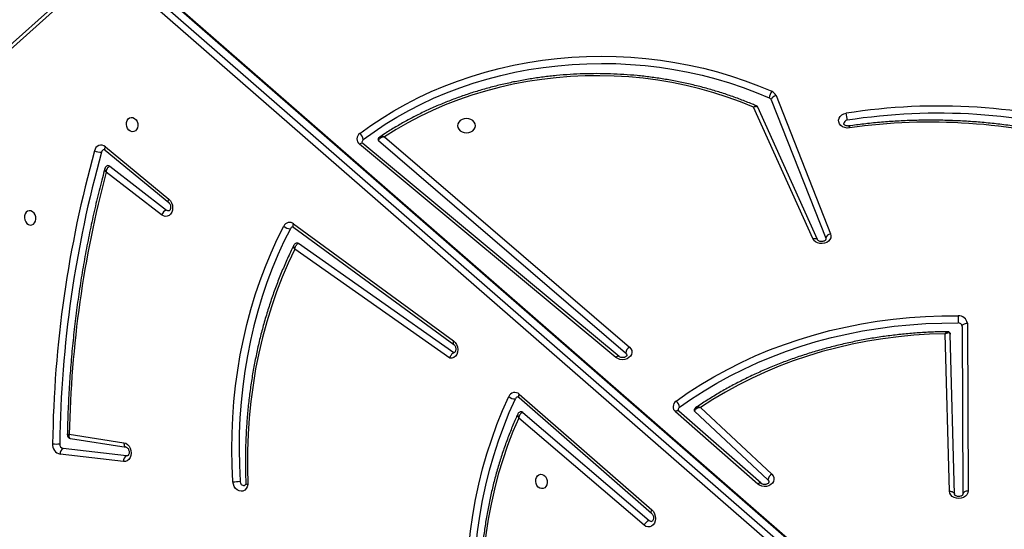
# Model space of a CAD drawing. Units: millimetres. Extents: x -5242 to 361375, y -3372 to 11651.
# Drawn here: x 1067 to 1646, y 7358 to 7657 of the extents above; entities that cross this region are included whole.
import ezdxf

# ---------------------------------------------------------------- set-up
doc = ezdxf.new("R2010")
doc.units = ezdxf.units.MM
doc.layers.add('Toestel 2D', color=7, linetype='Continuous', lineweight=20)

# ---------------------------------------------------------------- blocks, each defined once
blk = doc.blocks.new('3040-1')
at = {"color": 7, "linetype": 'Continuous', "lineweight": 25}
for p, q in [((619.975, 1438.308), (678.407, 1387.385)), ((620.049, 1438.294), (678.48, 1387.371)), ((679.03, 1387.47), (620.598, 1438.393)), ((620.906, 1438.667), (679.337, 1387.744)), ((648.182, 1420.31), (655.544, 1414.014)), ((655.31, 1413.678), (647.877, 1420.035)), ((655.512, 1412.616), (647.723, 1419.41)), ((655.526, 1412.809), (647.737, 1419.603)), ((629.185, 1408.444), (629.141, 1418.298)), ((629.485, 1408.626), (629.441, 1418.48)), ((629.941, 1418.484), (630.189, 1409.076)), ((630.241, 1418.309), (630.485, 1409.059)), ((645.214, 1413.61), (640.905, 1417.646)), ((641.304, 1417.846), (646.135, 1413.599)), ((641.502, 1417.891), (646.333, 1413.643)), ((644.857, 1413.396), (640.677, 1417.31)), ((678.534, 1416.234), (678.582, 1416.236)), ((678.582, 1416.236), (682.306, 1415.809)), ((678.766, 1416.566), (682.491, 1416.139)), ((681.889, 1415.209), (678.609, 1415.722)), ((678.615, 1415.721), (678.609, 1415.722)), ((681.95, 1414.958), (678.746, 1415.459)), ((655.523, 1412.811), (655.526, 1412.809)), ((649.841, 1410.449), (664.901, 1397.926)), ((659.59, 1410.503), (668.703, 1404.094)), ((663.786, 1397.712), (649.261, 1410.189)), ((649.649, 1410.399), (664.709, 1397.876)), ((659.357, 1410.176), (668.483, 1403.758)), ((663.423, 1397.492), (649.041, 1409.846)), ((668.766, 1402.81), (659.366, 1409.685)), ((668.772, 1402.601), (659.373, 1409.476)), ((637.508, 1403.445), (637.497, 1403.506)), ((637.991, 1403.531), (641.502, 1395.748)), ((640.424, 1395.07), (637.222, 1403.193)), ((640.71, 1395.323), (637.508, 1403.445)), ((638.264, 1403.474), (641.75, 1395.746)), ((679.568, 1399.216), (676.236, 1401.797)), ((676.532, 1402.08), (679.78, 1399.563)), ((679.836, 1398.274), (676.11, 1401.354)), ((679.828, 1398.076), (676.102, 1401.156)), ((680.245, 1387.719), (688.323, 1394.963)), ((680.262, 1387.463), (688.34, 1394.707))]:
    blk.add_line(p, q, dxfattribs=at)
at = {"color": 7, "linetype": 'Continuous', "lineweight": 25, "flags": 128}
for points in [[(657.949, 1428.28), (658.055, 1427.327), (658.13, 1426.372), (658.177, 1425.418), (658.193, 1424.465), (658.179, 1423.515), (658.136, 1422.57), (658.063, 1421.631), (657.96, 1420.7), (657.827, 1419.777), (657.666, 1418.865), (657.475, 1417.965), (657.255, 1417.078), (657.007, 1416.205), (656.731, 1415.348), (656.428, 1414.509), (656.097, 1413.688), (655.74, 1412.887)], [(658.367, 1428.335), (658.474, 1427.37), (658.551, 1426.403), (658.597, 1425.437), (658.614, 1424.473), (658.6, 1423.512), (658.556, 1422.555), (658.482, 1421.605), (658.378, 1420.662), (658.244, 1419.728), (658.08, 1418.805), (657.887, 1417.893), (657.664, 1416.995), (657.414, 1416.112), (657.134, 1415.245), (656.827, 1414.395), (656.492, 1413.564), (656.13, 1412.753)], [(655.544, 1414.014), (655.887, 1414.81), (656.201, 1415.627), (656.487, 1416.462), (656.744, 1417.315), (656.971, 1418.183), (657.168, 1419.066), (657.334, 1419.962), (657.47, 1420.869), (657.576, 1421.785), (657.65, 1422.709), (657.693, 1423.64), (657.704, 1424.576), (657.684, 1425.515), (657.634, 1426.455), (657.552, 1427.395)], [(647.723, 1419.41), (647.634, 1419.51), (647.566, 1419.634), (647.524, 1419.773), (647.511, 1419.918), (647.529, 1420.059), (647.575, 1420.186), (647.647, 1420.291), (647.74, 1420.367), (647.848, 1420.408), (647.962, 1420.412), (648.076, 1420.378), (648.182, 1420.31)], [(647.877, 1420.035), (647.802, 1420.077), (647.726, 1420.081)], [(629.141, 1418.298), (629.159, 1418.411), (629.213, 1418.517), (629.299, 1418.608), (629.412, 1418.678), (629.543, 1418.723), (629.685, 1418.739), (629.826, 1418.725), (629.959, 1418.683), (630.074, 1418.615), (630.163, 1418.526), (630.22, 1418.422), (630.241, 1418.309)], [(629.141, 1418.298), (629.2, 1418.302), (629.256, 1418.312), (629.308, 1418.329), (629.354, 1418.352), (629.391, 1418.379), (629.419, 1418.41), (629.436, 1418.444), (629.441, 1418.48)], [(630.241, 1418.309), (630.183, 1418.311), (630.127, 1418.321), (630.075, 1418.337), (630.029, 1418.358), (629.992, 1418.385), (629.964, 1418.416), (629.947, 1418.449), (629.941, 1418.484)], [(640.677, 1417.31), (640.599, 1417.406), (640.555, 1417.513), (640.547, 1417.627), (640.575, 1417.738), (640.638, 1417.84), (640.732, 1417.925), (640.85, 1417.988), (640.984, 1418.026), (641.126, 1418.034), (641.265, 1418.013), (641.394, 1417.964), (641.502, 1417.891)], [(654.208, 1418.16), (654.307, 1418.131), (654.398, 1418.067), (654.471, 1417.974), (654.521, 1417.86), (654.544, 1417.735), (654.536, 1417.611), (654.499, 1417.498), (654.437, 1417.406), (654.354, 1417.345), (654.258, 1417.318), (654.158, 1417.329), (654.062, 1417.376), (653.979, 1417.456), (653.917, 1417.56), (653.88, 1417.681), (653.872, 1417.807), (653.895, 1417.927), (653.945, 1418.03), (654.018, 1418.108), (654.109, 1418.152), (654.208, 1418.16)], [(671.458, 1417.912), (671.495, 1418.045), (671.559, 1418.159), (671.645, 1418.245), (671.748, 1418.299), (671.861, 1418.316), (671.977, 1418.295), (672.086, 1418.238), (672.183, 1418.148), (672.26, 1418.032), (672.312, 1417.898), (672.336, 1417.754)], [(640.905, 1417.646), (640.858, 1417.714), (640.845, 1417.776)], [(668.703, 1404.094), (669.088, 1404.909), (669.446, 1405.745), (669.777, 1406.601), (670.079, 1407.475), (670.353, 1408.366), (670.599, 1409.273), (670.814, 1410.195), (671.001, 1411.129), (671.157, 1412.075), (671.284, 1413.031), (671.38, 1413.996), (671.445, 1414.968), (671.48, 1415.945), (671.485, 1416.927), (671.458, 1417.912)], [(668.961, 1402.888), (669.343, 1403.649), (669.7, 1404.43), (670.032, 1405.229), (670.34, 1406.046), (670.622, 1406.879), (670.878, 1407.728), (671.108, 1408.59), (671.312, 1409.466), (671.488, 1410.353), (671.638, 1411.251), (671.76, 1412.158), (671.855, 1413.073), (671.923, 1413.995), (671.962, 1414.922), (671.974, 1415.854), (671.959, 1416.788), (671.915, 1417.724)], [(672.336, 1417.754), (672.379, 1416.807), (672.395, 1415.862), (672.383, 1414.919), (672.343, 1413.981), (672.275, 1413.048), (672.179, 1412.123), (672.055, 1411.205), (671.903, 1410.296), (671.725, 1409.399), (671.519, 1408.513), (671.286, 1407.64), (671.027, 1406.781), (670.741, 1405.938), (670.43, 1405.111), (670.094, 1404.303), (669.732, 1403.513), (669.347, 1402.743)], [(678.746, 1415.459), (678.634, 1415.495), (678.529, 1415.566), (678.441, 1415.666), (678.374, 1415.789), (678.333, 1415.928), (678.321, 1416.071), (678.338, 1416.211), (678.384, 1416.337), (678.455, 1416.442), (678.546, 1416.518), (678.653, 1416.56), (678.766, 1416.566)], [(646.095, 1413.381), (645.386, 1412.884), (644.653, 1412.41), (643.896, 1411.96), (643.118, 1411.534), (642.32, 1411.133), (641.502, 1410.758), (640.666, 1410.409), (639.813, 1410.087), (638.945, 1409.792), (638.063, 1409.525), (637.169, 1409.286), (636.263, 1409.076), (635.348, 1408.895), (634.424, 1408.743), (633.493, 1408.62), (632.557, 1408.527), (631.617, 1408.464), (630.675, 1408.43), (629.732, 1408.427)], [(630.485, 1409.059), (631.406, 1409.088), (632.324, 1409.147), (633.239, 1409.235), (634.149, 1409.353), (635.052, 1409.499), (635.947, 1409.675), (636.832, 1409.879), (637.707, 1410.111), (638.569, 1410.371), (639.417, 1410.658), (640.25, 1410.973), (641.066, 1411.314), (641.865, 1411.681), (642.645, 1412.073), (643.404, 1412.49), (644.142, 1412.931), (644.857, 1413.396)], [(646.297, 1413.024), (645.579, 1412.52), (644.837, 1412.041), (644.071, 1411.585), (643.283, 1411.153), (642.474, 1410.747), (641.646, 1410.367), (640.8, 1410.014), (639.936, 1409.688), (639.057, 1409.389), (638.164, 1409.119), (637.258, 1408.877), (636.341, 1408.664), (635.414, 1408.48), (634.478, 1408.326), (633.536, 1408.202), (632.588, 1408.108), (631.636, 1408.044), (630.682, 1408.01), (629.727, 1408.007)], [(649.041, 1409.846), (648.958, 1409.939), (648.908, 1410.045), (648.894, 1410.159), (648.917, 1410.272), (648.976, 1410.376), (649.066, 1410.464), (649.182, 1410.531), (649.315, 1410.572), (649.457, 1410.584), (649.598, 1410.566), (649.729, 1410.52), (649.841, 1410.449)], [(659.373, 1409.476), (659.273, 1409.571), (659.196, 1409.695), (659.146, 1409.837), (659.127, 1409.988), (659.141, 1410.136), (659.187, 1410.27), (659.261, 1410.381), (659.358, 1410.46), (659.47, 1410.502), (659.59, 1410.503)], [(649.261, 1410.189), (649.21, 1410.255), (649.194, 1410.326)], [(629.485, 1408.626), (629.48, 1408.591), (629.463, 1408.557), (629.435, 1408.525), (629.398, 1408.498), (629.352, 1408.475), (629.3, 1408.458), (629.244, 1408.448), (629.185, 1408.444)], [(637.222, 1403.193), (637.197, 1403.304), (637.209, 1403.417), (637.256, 1403.524), (637.336, 1403.617), (637.444, 1403.691), (637.571, 1403.741), (637.71, 1403.763), (637.851, 1403.756), (637.986, 1403.72), (638.104, 1403.659), (638.199, 1403.574), (638.264, 1403.474)], [(684.251, 1402.674), (684.152, 1402.666), (684.062, 1402.621), (683.988, 1402.544), (683.938, 1402.441), (683.916, 1402.321), (683.923, 1402.195), (683.96, 1402.074), (684.023, 1401.969), (684.105, 1401.89), (684.201, 1401.843), (684.302, 1401.832), (684.397, 1401.858), (684.48, 1401.92), (684.543, 1402.012), (684.579, 1402.124), (684.587, 1402.249), (684.565, 1402.373), (684.514, 1402.487), (684.441, 1402.581), (684.351, 1402.645), (684.251, 1402.674)], [(676.102, 1401.156), (676.011, 1401.253), (675.94, 1401.374), (675.896, 1401.51), (675.879, 1401.654), (675.893, 1401.795), (675.935, 1401.924), (676.003, 1402.032), (676.092, 1402.112), (676.197, 1402.159), (676.31, 1402.169), (676.424, 1402.142), (676.532, 1402.08)], [(676.094, 1401.836), (676.16, 1401.834), (676.236, 1401.797)], [(664.883, 1397.304), (664.241, 1396.835), (663.574, 1396.389), (662.884, 1395.965), (662.173, 1395.564), (661.44, 1395.189), (660.689, 1394.838), (659.92, 1394.513), (659.134, 1394.214), (658.333, 1393.941), (657.519, 1393.696), (656.692, 1393.479), (655.855, 1393.29), (655.008, 1393.129), (654.154, 1392.997), (653.293, 1392.894), (652.427, 1392.819), (651.559, 1392.775), (650.689, 1392.759), (649.819, 1392.773), (648.95, 1392.816), (648.084, 1392.888), (647.223, 1392.99), (646.369, 1393.12), (645.521, 1393.279), (644.683, 1393.467), (643.856, 1393.683), (643.041, 1393.926), (642.239, 1394.197), (641.452, 1394.494), (640.682, 1394.818)], [(664.676, 1397.658), (664.043, 1397.196), (663.386, 1396.756), (662.706, 1396.338), (662.005, 1395.944), (661.284, 1395.573), (660.543, 1395.228), (659.785, 1394.907), (659.011, 1394.612), (658.222, 1394.344), (657.419, 1394.103), (656.604, 1393.889), (655.779, 1393.702), (654.945, 1393.544), (654.103, 1393.413), (653.255, 1393.312), (652.402, 1393.239), (651.546, 1393.195), (650.688, 1393.179), (649.831, 1393.193), (648.975, 1393.235), (648.122, 1393.307), (647.273, 1393.407), (646.431, 1393.535), (645.596, 1393.692), (644.77, 1393.877), (643.955, 1394.089), (643.152, 1394.329), (642.362, 1394.596), (641.586, 1394.889), (640.827, 1395.208)], [(641.75, 1395.746), (642.514, 1395.437), (643.293, 1395.154), (644.087, 1394.899), (644.895, 1394.673), (645.714, 1394.474), (646.543, 1394.305), (647.38, 1394.165), (648.225, 1394.054), (649.075, 1393.973), (649.928, 1393.922), (650.784, 1393.901), (651.639, 1393.909), (652.494, 1393.948), (653.345, 1394.017), (654.192, 1394.115), (655.033, 1394.243), (655.866, 1394.4), (656.689, 1394.587), (657.502, 1394.801), (658.302, 1395.045), (659.087, 1395.316), (659.858, 1395.614), (660.611, 1395.939), (661.345, 1396.29), (662.059, 1396.666), (662.752, 1397.067), (663.423, 1397.492)], [(659.138, 1396.839), (659.12, 1396.947), (659.067, 1397.048), (658.984, 1397.135), (658.875, 1397.202), (658.749, 1397.244), (658.613, 1397.258), (658.477, 1397.244), (658.35, 1397.202), (658.241, 1397.135), (658.158, 1397.048), (658.106, 1396.947), (658.088, 1396.839), (658.106, 1396.73), (658.158, 1396.629), (658.241, 1396.542), (658.35, 1396.475), (658.477, 1396.434), (658.613, 1396.419), (658.749, 1396.434), (658.875, 1396.475), (658.984, 1396.542), (659.067, 1396.629), (659.12, 1396.73), (659.138, 1396.839)], [(678.26, 1397.192), (678.359, 1397.163), (678.449, 1397.099), (678.523, 1397.005), (678.573, 1396.891), (678.595, 1396.767), (678.588, 1396.642), (678.551, 1396.53), (678.489, 1396.438), (678.406, 1396.376), (678.31, 1396.35), (678.21, 1396.361), (678.114, 1396.408), (678.031, 1396.487), (677.968, 1396.592), (677.932, 1396.713), (677.924, 1396.839), (677.946, 1396.959), (677.997, 1397.062), (678.07, 1397.139), (678.161, 1397.184), (678.26, 1397.192)], [(636.103, 1396.969), (636.246, 1396.974), (636.385, 1396.95), (636.512, 1396.898), (636.618, 1396.821), (636.696, 1396.726), (636.74, 1396.617), (636.748, 1396.503), (636.719, 1396.392), (636.655, 1396.29), (636.56, 1396.204), (636.441, 1396.142), (636.305, 1396.105)]]:
    blk.add_lwpolyline(points, dxfattribs=at)
at = {"color": 8, "linetype": 'Continuous', "lineweight": 25, "flags": 128}
for points in [[(647.737, 1419.603), (647.745, 1419.595), (647.757, 1419.57), (647.761, 1419.538), (647.757, 1419.499), (647.744, 1419.456), (647.723, 1419.41)], [(641.306, 1417.845), (641.317, 1417.837), (641.345, 1417.83), (641.379, 1417.832), (641.417, 1417.843), (641.459, 1417.863), (641.502, 1417.891)], [(678.746, 1415.459), (678.745, 1415.516), (678.736, 1415.57), (678.721, 1415.618), (678.699, 1415.659), (678.673, 1415.69), (678.642, 1415.712), (678.615, 1415.721)], [(646.135, 1413.599), (646.149, 1413.59), (646.176, 1413.582), (646.21, 1413.584), (646.248, 1413.595), (646.29, 1413.615), (646.333, 1413.643)], [(655.526, 1412.809), (655.533, 1412.801), (655.546, 1412.776), (655.55, 1412.744), (655.545, 1412.706), (655.532, 1412.662), (655.512, 1412.616)], [(649.65, 1410.398), (649.661, 1410.391), (649.688, 1410.385), (649.72, 1410.387), (649.758, 1410.399), (649.798, 1410.42), (649.841, 1410.449)], [(659.373, 1409.476), (659.39, 1409.525), (659.399, 1409.571), (659.401, 1409.612), (659.394, 1409.646), (659.379, 1409.673), (659.366, 1409.685)], [(638.264, 1403.474), (638.209, 1403.461), (638.156, 1403.456), (638.107, 1403.459), (638.065, 1403.469), (638.03, 1403.486), (638.003, 1403.51), (637.991, 1403.531)], [(668.766, 1402.81), (668.779, 1402.798), (668.793, 1402.771), (668.8, 1402.737), (668.798, 1402.696), (668.789, 1402.65), (668.772, 1402.601)], [(676.11, 1401.354), (676.119, 1401.345), (676.132, 1401.32), (676.137, 1401.287), (676.133, 1401.247), (676.121, 1401.203), (676.102, 1401.156)], [(664.709, 1397.876), (664.721, 1397.869), (664.748, 1397.862), (664.78, 1397.865), (664.818, 1397.877), (664.858, 1397.897), (664.901, 1397.926)], [(679.836, 1398.274), (679.845, 1398.265), (679.858, 1398.239), (679.863, 1398.207), (679.859, 1398.167), (679.848, 1398.123), (679.828, 1398.076)]]:
    blk.add_lwpolyline(points, dxfattribs=at)
at = {"color": 7, "linetype": 'Continuous', "lineweight": 25}
for centre, radius, start, end in [((647.707, 1420.531), 0.525, 288.97049, 335.06771), ((671.672, 1417.738), 0.244, 356.58513, 91.91116), ((640.415, 1417.734), 0.497, 301.70887, 349.90555), ((672.315, 1415.123), 2.631, 89.54867, 98.72932), ((678.447, 1416.528), 0.322, 294.8001, 6.73629), ((682.171, 1416.101), 0.322, 294.8001, 6.73629), ((682.243, 1415.547), 0.269, 355.08132, 76.33741), ((682.354, 1415.575), 0.58, 355.07869, 76.33865), ((615.027, 1416.44), 67.49, 344.49332, 359.22261), ((615.099, 1416.446), 67.839, 344.49333, 359.22261), ((682.727, 1413.932), 1.607, 82.68366, 97.73192), ((617.777, 1416.154), 64.184, 345.02, 358.93226), ((645.167, 1413.557), 0.0709, 1.05748, 48.49615), ((645.992, 1413.534), 0.184, 303.86982, 358.06052), ((646.662, 1413.466), 0.574, 188.53483, 230.47888), ((646.091, 1413.347), 0.383, 302.58323, 50.72753), ((655.405, 1413.782), 0.141, 227.40801, 278.45926), ((655.775, 1412.891), 0.381, 226.15799, 338.73774), ((655.567, 1412.958), 0.187, 281.93947, 337.47669), ((655.763, 1412.317), 0.57, 49.84269, 92.31053), ((648.747, 1410.276), 0.521, 304.37764, 350.44367), ((629.684, 1408.508), 0.503, 187.21985, 274.89735), ((629.712, 1408.655), 0.228, 187.21578, 274.89569), ((603.681, 1408.503), 26.051, 358.9088, 359.83282), ((668.565, 1403.868), 0.137, 233.30804, 279.31982), ((637.176, 1403.533), 0.343, 277.64992, 345.19505), ((669.003, 1402.897), 0.376, 231.95725, 335.84103), ((668.795, 1402.968), 0.185, 281.72733, 334.56096), ((668.978, 1402.349), 0.54, 46.92038, 91.76476), ((676.07, 1402.266), 0.497, 289.54719, 338.086), ((679.656, 1399.322), 0.138, 230.25701, 279.00958), ((680.083, 1398.372), 0.391, 229.25038, 350.71617), ((679.865, 1398.438), 0.2, 283.32853, 347.75155), ((680.117, 1397.66), 0.738, 61.54066, 94.39605), ((631.349, 1430.2), 33.57, 254.15441, 278.14066), ((663.741, 1397.656), 0.0718, 1.25623, 51.16839), ((664.571, 1397.808), 0.183, 305.13035, 358.21718), ((664.669, 1397.621), 0.383, 304.08688, 52.73937), ((630.885, 1430.628), 34.526, 253.59816, 278.93492), ((665.229, 1397.744), 0.559, 188.80008, 231.82934), ((630.885, 1430.578), 34.896, 253.59793, 278.93507), ((636.236, 1396.735), 0.214, 273.12095, 355.3295), ((638.321, 1396.597), 2.075, 182.09906, 193.70631), ((640.378, 1395.41), 0.343, 277.64698, 345.20035), ((640.862, 1395.26), 0.477, 203.41739, 247.89318), ((640.013, 1395.289), 0.818, 324.83086, 354.32048), ((640.909, 1395.409), 0.217, 203.43185, 247.88605)]:
    blk.add_arc(centre, radius, start, end, dxfattribs=at)
at = {"color": 8, "linetype": 'Continuous', "lineweight": 25}
blk.add_arc((636.301, 1396.975), 0.198, 181.68229, 218.21422, dxfattribs=at)
at = {"color": 7, "linetype": 'Continuous', "lineweight": 25}
for points, knots in [([(655.6, 1413.782), (655.644, 1413.879), (655.795, 1414.211), (656.038, 1414.792), (656.319, 1415.53), (656.577, 1416.284), (656.811, 1417.051), (657.022, 1417.831), (657.209, 1418.623), (657.371, 1419.425), (657.509, 1420.237), (657.622, 1421.057), (657.71, 1421.885), (657.774, 1422.719), (657.812, 1423.557), (657.825, 1424.4), (657.813, 1425.245), (657.776, 1426.092), (657.723, 1426.834), (657.676, 1427.293), (657.658, 1427.47)], [0, 0, 0, 0, 0.023964, 0.082646, 0.141335, 0.200026, 0.25872, 0.317419, 0.376119, 0.434819, 0.493522, 0.552226, 0.61093, 0.669634, 0.728339, 0.787044, 0.845749, 0.904454, 0.963159, 1, 1, 1, 1]), ([(647.737, 1419.603), (647.731, 1419.609), (647.71, 1419.629), (647.673, 1419.68), (647.641, 1419.76), (647.626, 1419.848), (647.63, 1419.934), (647.651, 1420.005), (647.68, 1420.053), (647.708, 1420.075), (647.717, 1420.081), (647.725, 1420.081), (647.726, 1420.081)], [0, 0, 0, 0, 0.051698, 0.165542, 0.278964, 0.392298, 0.50543, 0.618193, 0.732342, 0.852282, 0.987806, 1, 1, 1, 1]), ([(629.441, 1418.48), (629.442, 1418.483), (629.442, 1418.492), (629.447, 1418.51), (629.473, 1418.545), (629.522, 1418.581), (629.593, 1418.61), (629.679, 1418.623), (629.766, 1418.616), (629.843, 1418.591), (629.9, 1418.555), (629.931, 1418.518), (629.94, 1418.495), (629.941, 1418.485), (629.941, 1418.482)], [0, 0, 0, 0, 0.042641, 0.143763, 0.233286, 0.316973, 0.404918, 0.491984, 0.578847, 0.665479, 0.752358, 0.841671, 0.938218, 1, 1, 1, 1]), ([(671.571, 1417.827), (671.573, 1417.839), (671.579, 1417.876), (671.601, 1417.927), (671.63, 1417.965), (671.651, 1417.979), (671.66, 1417.98), (671.664, 1417.981)], [0, 0, 0, 0, 0.1028785, 0.3270865, 0.5575953, 0.8053986, 1, 1, 1, 1]), ([(640.846, 1417.776), (640.845, 1417.776), (640.844, 1417.785), (640.848, 1417.799), (640.87, 1417.834), (640.915, 1417.871), (640.984, 1417.902), (641.068, 1417.917), (641.156, 1417.914), (641.235, 1417.891), (641.282, 1417.865), (641.3, 1417.849), (641.304, 1417.846)], [0, 0, 0, 0, 0.01296, 0.164691, 0.283971, 0.394528, 0.510342, 0.624482, 0.738331, 0.851898, 0.965577, 1, 1, 1, 1]), ([(668.756, 1403.863), (668.806, 1403.965), (668.978, 1404.31), (669.254, 1404.912), (669.577, 1405.676), (669.877, 1406.457), (670.154, 1407.252), (670.408, 1408.062), (670.638, 1408.884), (670.844, 1409.719), (671.026, 1410.564), (671.183, 1411.42), (671.316, 1412.284), (671.424, 1413.157), (671.507, 1414.036), (671.566, 1414.921), (671.599, 1415.81), (671.607, 1416.703), (671.595, 1417.387), (671.579, 1417.772), (671.576, 1417.859)], [0, 0, 0, 0, 0.0247896, 0.0846391, 0.1444934, 0.2043513, 0.2642135, 0.3240784, 0.3839461, 0.4438149, 0.5036851, 0.5635562, 0.6234296, 0.6833026, 0.7431761, 0.8030496, 0.8629251, 0.9227984, 0.9826726, 1, 1, 1, 1]), ([(671.576, 1417.859), (671.576, 1417.859), (671.581, 1417.865), (671.561, 1417.881), (671.52, 1417.898), (671.479, 1417.908), (671.461, 1417.912), (671.459, 1417.912), (671.458, 1417.912)], [0, 0, 0, 0, 0.002514, 0.370333, 0.742853, 0.969964, 0.991873, 1, 1, 1, 1]), ([(678.609, 1415.722), (678.606, 1415.723), (678.595, 1415.725), (678.566, 1415.738), (678.521, 1415.777), (678.479, 1415.84), (678.447, 1415.922), (678.434, 1416.01), (678.44, 1416.095), (678.462, 1416.164), (678.492, 1416.209), (678.519, 1416.23), (678.529, 1416.233), (678.534, 1416.234)], [0, 0, 0, 0, 0.044984, 0.141423, 0.230982, 0.325041, 0.418203, 0.511301, 0.604176, 0.6968, 0.790835, 0.890249, 1, 1, 1, 1]), ([(682.065, 1414.995), (682.066, 1415.011), (682.067, 1415.051), (682.041, 1415.114), (681.991, 1415.169), (681.935, 1415.201), (681.9, 1415.206), (681.888, 1415.207)], [0, 0, 0, 0, 0.152621, 0.396106, 0.645254, 0.881866, 1, 1, 1, 1]), ([(679.861, 1399.363), (679.909, 1399.539), (680.066, 1400.118), (680.314, 1401.109), (680.597, 1402.34), (680.856, 1403.582), (681.09, 1404.834), (681.3, 1406.095), (681.485, 1407.364), (681.646, 1408.641), (681.781, 1409.926), (681.892, 1411.216), (681.977, 1412.513), (682.038, 1413.772), (682.058, 1414.601), (682.067, 1414.995)], [0, 0, 0, 0, 0.035371, 0.116398, 0.197425, 0.278453, 0.359483, 0.440514, 0.521542, 0.602571, 0.683603, 0.764631, 0.845662, 0.926691, 1, 1, 1, 1]), ([(655.31, 1413.678), (655.326, 1413.683), (655.358, 1413.692), (655.411, 1413.734), (655.468, 1413.802), (655.518, 1413.902), (655.539, 1413.978), (655.544, 1414.013), (655.544, 1414.014)], [0, 0, 0, 0, 0.1622429, 0.3150766, 0.5150638, 0.77126, 0.9976756, 1, 1, 1, 1]), ([(630.332, 1408.939), (630.436, 1408.94), (630.826, 1408.944), (631.501, 1408.969), (632.356, 1409.025), (633.207, 1409.106), (634.054, 1409.212), (634.895, 1409.343), (635.73, 1409.499), (636.557, 1409.68), (637.375, 1409.885), (638.184, 1410.113), (638.981, 1410.366), (639.766, 1410.642), (640.538, 1410.941), (641.296, 1411.263), (642.038, 1411.607), (642.764, 1411.972), (643.473, 1412.359), (644.163, 1412.767), (644.723, 1413.122), (645.049, 1413.345), (645.157, 1413.419)], [0, 0, 0, 0, 0.019357, 0.072367, 0.125379, 0.17839, 0.231404, 0.284417, 0.337429, 0.390443, 0.443457, 0.496472, 0.549487, 0.602501, 0.655515, 0.708527, 0.76154, 0.814553, 0.867563, 0.920572, 0.973577, 1, 1, 1, 1]), ([(644.857, 1413.396), (644.857, 1413.396), (644.858, 1413.396), (644.861, 1413.396), (644.867, 1413.397), (644.881, 1413.398), (644.919, 1413.404), (644.997, 1413.42), (645.093, 1413.458), (645.167, 1413.511), (645.207, 1413.562), (645.212, 1413.594), (645.214, 1413.61)], [0, 0, 0, 0, 0.002133, 0.006118, 0.015016, 0.036862, 0.09111, 0.236988, 0.499228, 0.698027, 0.846259, 1, 1, 1, 1]), ([(645.155, 1413.42), (645.163, 1413.424), (645.191, 1413.44), (645.221, 1413.483), (645.241, 1413.529), (645.237, 1413.554), (645.236, 1413.558)], [0, 0, 0, 0, 0.171388, 0.561362, 0.919358, 1, 1, 1, 1]), ([(646.135, 1413.599), (646.141, 1413.593), (646.16, 1413.575), (646.173, 1413.548), (646.178, 1413.537), (646.176, 1413.528), (646.176, 1413.528)], [0, 0, 0, 0, 0.162955, 0.549432, 0.980884, 1, 1, 1, 1]), ([(655.426, 1413.645), (655.447, 1413.649), (655.493, 1413.659), (655.548, 1413.702), (655.584, 1413.746), (655.595, 1413.775), (655.599, 1413.783)], [0, 0, 0, 0, 0.2748806, 0.5955047, 0.884536, 1, 1, 1, 1]), ([(655.606, 1412.777), (655.602, 1412.776), (655.593, 1412.774), (655.57, 1412.777), (655.54, 1412.799), (655.526, 1412.809)], [0, 0, 0, 0, 0.265672, 0.640122, 1, 1, 1, 1]), ([(649.195, 1410.326), (649.195, 1410.334), (649.196, 1410.348), (649.22, 1410.385), (649.266, 1410.422), (649.336, 1410.452), (649.42, 1410.467), (649.508, 1410.463), (649.585, 1410.44), (649.629, 1410.415), (649.646, 1410.401), (649.649, 1410.399)], [0, 0, 0, 0, 0.170639, 0.290752, 0.402516, 0.519605, 0.635228, 0.750553, 0.86559, 0.975791, 1, 1, 1, 1]), ([(659.59, 1410.503), (659.59, 1410.502), (659.589, 1410.499), (659.584, 1410.475), (659.568, 1410.418), (659.531, 1410.334), (659.478, 1410.254), (659.418, 1410.196), (659.377, 1410.183), (659.357, 1410.176)], [0, 0, 0, 0, 0.003667, 0.022299, 0.162202, 0.379682, 0.590155, 0.795041, 1, 1, 1, 1]), ([(659.366, 1409.685), (659.36, 1409.69), (659.34, 1409.706), (659.302, 1409.751), (659.265, 1409.827), (659.244, 1409.914), (659.242, 1410.002), (659.259, 1410.078), (659.287, 1410.134), (659.316, 1410.164), (659.332, 1410.173), (659.342, 1410.173), (659.345, 1410.173)], [0, 0, 0, 0, 0.04903, 0.157665, 0.264761, 0.371751, 0.47858, 0.584918, 0.691942, 0.802773, 0.924816, 1, 1, 1, 1]), ([(630.485, 1409.059), (630.485, 1409.059), (630.484, 1409.059), (630.482, 1409.057), (630.477, 1409.055), (630.465, 1409.048), (630.434, 1409.033), (630.369, 1409.006), (630.29, 1408.991), (630.229, 1409.003), (630.196, 1409.032), (630.191, 1409.061), (630.189, 1409.076)], [0, 0, 0, 0, 0.002132, 0.006081, 0.01498, 0.036803, 0.090879, 0.236264, 0.498267, 0.697342, 0.846017, 1, 1, 1, 1]), ([(630.191, 1409.074), (630.192, 1409.058), (630.194, 1409.024), (630.224, 1408.977), (630.267, 1408.947), (630.307, 1408.937), (630.327, 1408.939), (630.333, 1408.939)], [0, 0, 0, 0, 0.219354, 0.456823, 0.698599, 0.912599, 1, 1, 1, 1]), ([(668.703, 1404.094), (668.703, 1404.094), (668.699, 1404.061), (668.683, 1403.987), (668.64, 1403.889), (668.586, 1403.817), (668.533, 1403.773), (668.5, 1403.763), (668.483, 1403.758)], [0, 0, 0, 0, 0.00238, 0.212646, 0.464157, 0.668945, 0.830371, 1, 1, 1, 1]), ([(637.498, 1403.506), (637.498, 1403.51), (637.497, 1403.52), (637.508, 1403.544), (637.54, 1403.581), (637.598, 1403.617), (637.677, 1403.642), (637.765, 1403.648), (637.85, 1403.634), (637.92, 1403.604), (637.969, 1403.566), (637.985, 1403.542), (637.99, 1403.532), (637.991, 1403.531)], [0, 0, 0, 0, 0.08023, 0.188492, 0.286734, 0.38919, 0.48761, 0.58554, 0.683191, 0.780621, 0.878998, 0.983458, 1, 1, 1, 1]), ([(668.587, 1403.734), (668.611, 1403.74), (668.659, 1403.752), (668.715, 1403.799), (668.747, 1403.839), (668.755, 1403.861), (668.756, 1403.863)], [0, 0, 0, 0, 0.3255545, 0.6664728, 0.9733575, 1, 1, 1, 1]), ([(668.832, 1402.788), (668.827, 1402.787), (668.817, 1402.785), (668.793, 1402.792), (668.772, 1402.806), (668.766, 1402.81)], [0, 0, 0, 0, 0.406944, 0.813756, 1, 1, 1, 1]), ([(676.11, 1401.354), (676.103, 1401.36), (676.082, 1401.379), (676.045, 1401.428), (676.011, 1401.507), (675.994, 1401.595), (675.997, 1401.681), (676.016, 1401.754), (676.045, 1401.805), (676.074, 1401.829), (676.085, 1401.836), (676.093, 1401.835), (676.094, 1401.835)], [0, 0, 0, 0, 0.051166, 0.163994, 0.276152, 0.388199, 0.500046, 0.611493, 0.724064, 0.841693, 0.973615, 1, 1, 1, 1]), ([(679.78, 1399.563), (679.78, 1399.563), (679.778, 1399.543), (679.772, 1399.503), (679.752, 1399.423), (679.714, 1399.337), (679.662, 1399.269), (679.613, 1399.23), (679.583, 1399.221), (679.568, 1399.216)], [0, 0, 0, 0, 0.002333, 0.126992, 0.247861, 0.508411, 0.702289, 0.84592, 1, 1, 1, 1]), ([(679.677, 1399.189), (679.695, 1399.192), (679.74, 1399.201), (679.796, 1399.242), (679.837, 1399.298), (679.857, 1399.339), (679.861, 1399.362), (679.861, 1399.364)], [0, 0, 0, 0, 0.207005, 0.493228, 0.743831, 0.979518, 1, 1, 1, 1]), ([(621.96, 1397.84), (622.076, 1397.806), (622.483, 1397.688), (623.19, 1397.502), (624.084, 1397.292), (624.986, 1397.107), (625.895, 1396.947), (626.811, 1396.811), (627.731, 1396.7), (628.656, 1396.615), (629.585, 1396.554), (630.515, 1396.519), (631.446, 1396.509), (632.377, 1396.525), (633.306, 1396.565), (634.234, 1396.631), (635.142, 1396.721), (635.778, 1396.8), (636.106, 1396.847), (636.145, 1396.852)], [0, 0, 0, 0, 0.025631, 0.090265, 0.154901, 0.219537, 0.284174, 0.34881, 0.413448, 0.478084, 0.542722, 0.607359, 0.671998, 0.736635, 0.801274, 0.865911, 0.930551, 0.991787, 1, 1, 1, 1]), ([(663.423, 1397.492), (663.423, 1397.492), (663.424, 1397.492), (663.427, 1397.492), (663.433, 1397.493), (663.448, 1397.495), (663.488, 1397.501), (663.568, 1397.52), (663.666, 1397.559), (663.739, 1397.614), (663.779, 1397.665), (663.783, 1397.696), (663.786, 1397.712)], [0, 0, 0, 0, 0.002117, 0.006064, 0.015001, 0.037143, 0.092742, 0.245312, 0.509673, 0.70588, 0.850166, 1, 1, 1, 1]), ([(664.709, 1397.876), (664.715, 1397.871), (664.735, 1397.853), (664.75, 1397.825), (664.755, 1397.812), (664.753, 1397.803), (664.753, 1397.802)], [0, 0, 0, 0, 0.156998, 0.526535, 0.936386, 1, 1, 1, 1]), ([(679.911, 1398.245), (679.905, 1398.244), (679.894, 1398.242), (679.863, 1398.254), (679.842, 1398.269), (679.836, 1398.274)], [0, 0, 0, 0, 0.479096, 0.841683, 1, 1, 1, 1]), ([(641.577, 1395.675), (641.654, 1395.642), (641.964, 1395.508), (642.517, 1395.291), (643.239, 1395.031), (643.975, 1394.796), (644.721, 1394.584), (645.478, 1394.396), (646.243, 1394.233), (647.015, 1394.094), (647.794, 1393.981), (648.578, 1393.892), (649.366, 1393.828), (650.157, 1393.79), (650.948, 1393.776), (651.74, 1393.789), (652.53, 1393.826), (653.318, 1393.889), (654.102, 1393.977), (654.882, 1394.09), (655.655, 1394.228), (656.42, 1394.39), (657.177, 1394.577), (657.924, 1394.788), (658.66, 1395.023), (659.383, 1395.281), (660.093, 1395.562), (660.789, 1395.866), (661.469, 1396.192), (662.132, 1396.539), (662.777, 1396.908), (663.309, 1397.235), (663.62, 1397.444), (663.728, 1397.518)], [0, 0, 0, 0, 0.011125, 0.044599, 0.078074, 0.11155, 0.145027, 0.178504, 0.211981, 0.245459, 0.278937, 0.312415, 0.345893, 0.379371, 0.41285, 0.44633, 0.479808, 0.513287, 0.546767, 0.580248, 0.613727, 0.647208, 0.680689, 0.71417, 0.747651, 0.781132, 0.814613, 0.848094, 0.881573, 0.915053, 0.94853, 0.982005, 1, 1, 1, 1]), ([(663.727, 1397.518), (663.736, 1397.523), (663.763, 1397.539), (663.794, 1397.581), (663.815, 1397.627), (663.811, 1397.652), (663.81, 1397.658)], [0, 0, 0, 0, 0.1722683, 0.5550759, 0.9052832, 1, 1, 1, 1]), ([(636.145, 1396.852), (636.158, 1396.854), (636.199, 1396.858), (636.27, 1396.853), (636.347, 1396.829), (636.405, 1396.793), (636.438, 1396.756), (636.449, 1396.732), (636.449, 1396.722), (636.448, 1396.717)], [0, 0, 0, 0, 0.070477, 0.225595, 0.38103, 0.536846, 0.696645, 0.868929, 1, 1, 1, 1]), ([(641.502, 1395.75), (641.502, 1395.748), (641.507, 1395.728), (641.534, 1395.697), (641.565, 1395.683), (641.578, 1395.677)], [0, 0, 0, 0, 0.048136, 0.596103, 1, 1, 1, 1])]:
    blk.add_open_spline(points, degree=3, knots=knots, dxfattribs=at)
at = {"color": 8, "linetype": 'Continuous', "lineweight": 25}
for points, knots in [([(681.95, 1414.958), (681.95, 1414.958), (681.959, 1414.99), (681.974, 1415.058), (681.967, 1415.139), (681.938, 1415.187), (681.91, 1415.208), (681.892, 1415.207), (681.889, 1415.207)], [0, 0, 0, 0, 0.002639, 0.253833, 0.54542, 0.777129, 0.956287, 1, 1, 1, 1]), ([(681.95, 1414.958), (681.95, 1414.958), (681.977, 1414.966), (682.026, 1414.979), (682.066, 1414.992), (682.065, 1414.994), (682.064, 1414.995)], [0, 0, 0, 0, 0.003861, 0.376248, 0.808375, 1, 1, 1, 1]), ([(655.599, 1413.783), (655.604, 1413.799), (655.617, 1413.838), (655.601, 1413.907), (655.572, 1413.969), (655.555, 1413.998), (655.545, 1414.013), (655.544, 1414.014)], [0, 0, 0, 0, 0.270556, 0.655489, 0.8236, 0.996573, 1, 1, 1, 1]), ([(644.857, 1413.396), (644.857, 1413.396), (644.858, 1413.395), (644.86, 1413.395), (644.866, 1413.393), (644.88, 1413.39), (644.917, 1413.384), (644.992, 1413.376), (645.086, 1413.382), (645.136, 1413.407), (645.156, 1413.418)], [0, 0, 0, 0, 0.003051, 0.008947, 0.021871, 0.053561, 0.132191, 0.342802, 0.722407, 1, 1, 1, 1]), ([(630.485, 1409.059), (630.485, 1409.059), (630.484, 1409.058), (630.483, 1409.057), (630.48, 1409.053), (630.472, 1409.043), (630.451, 1409.019), (630.409, 1408.976), (630.363, 1408.941), (630.339, 1408.941), (630.332, 1408.942)], [0, 0, 0, 0, 0.00334, 0.010041, 0.024546, 0.060157, 0.148434, 0.384403, 0.811011, 1, 1, 1, 1]), ([(668.703, 1404.094), (668.703, 1404.094), (668.722, 1404.067), (668.755, 1404.007), (668.772, 1403.927), (668.768, 1403.877), (668.757, 1403.864), (668.756, 1403.863)], [0, 0, 0, 0, 0.003406, 0.315318, 0.688462, 0.992034, 1, 1, 1, 1]), ([(679.78, 1399.563), (679.78, 1399.563), (679.793, 1399.548), (679.815, 1399.52), (679.85, 1399.462), (679.87, 1399.405), (679.862, 1399.374), (679.859, 1399.364)], [0, 0, 0, 0, 0.003588, 0.201745, 0.394024, 0.808223, 1, 1, 1, 1]), ([(663.423, 1397.492), (663.423, 1397.492), (663.424, 1397.491), (663.427, 1397.491), (663.433, 1397.49), (663.447, 1397.487), (663.486, 1397.48), (663.564, 1397.474), (663.659, 1397.481), (663.708, 1397.506), (663.728, 1397.517)], [0, 0, 0, 0, 0.003083, 0.008863, 0.021862, 0.054088, 0.134764, 0.354742, 0.737071, 1, 1, 1, 1]), ([(641.75, 1395.746), (641.75, 1395.746), (641.726, 1395.732), (641.673, 1395.71), (641.6, 1395.695), (641.542, 1395.705), (641.509, 1395.725), (641.505, 1395.746), (641.504, 1395.749)], [0, 0, 0, 0, 0.003153, 0.219481, 0.471764, 0.711908, 0.948149, 1, 1, 1, 1]), ([(641.75, 1395.746), (641.75, 1395.746), (641.731, 1395.728), (641.687, 1395.696), (641.63, 1395.671), (641.59, 1395.665), (641.579, 1395.675), (641.578, 1395.676)], [0, 0, 0, 0, 0.004167, 0.293343, 0.630515, 0.951407, 1, 1, 1, 1])]:
    blk.add_open_spline(points, degree=3, knots=knots, dxfattribs=at)
blk = doc.blocks.new('VPL-16-3040-1-GM')
at = {"layer": 'Toestel 2D', "xscale": 10, "yscale": 10, "zscale": 10, "rotation": 180}
blk.add_blockref('3040-1', (7915.85, 21563.6), dxfattribs=at)

msp = doc.modelspace()

# ---------------------------------------------------------------- block references
msp.add_blockref('VPL-16-3040-1-GM', (0, 0))

doc.saveas('drawing.dxf')
